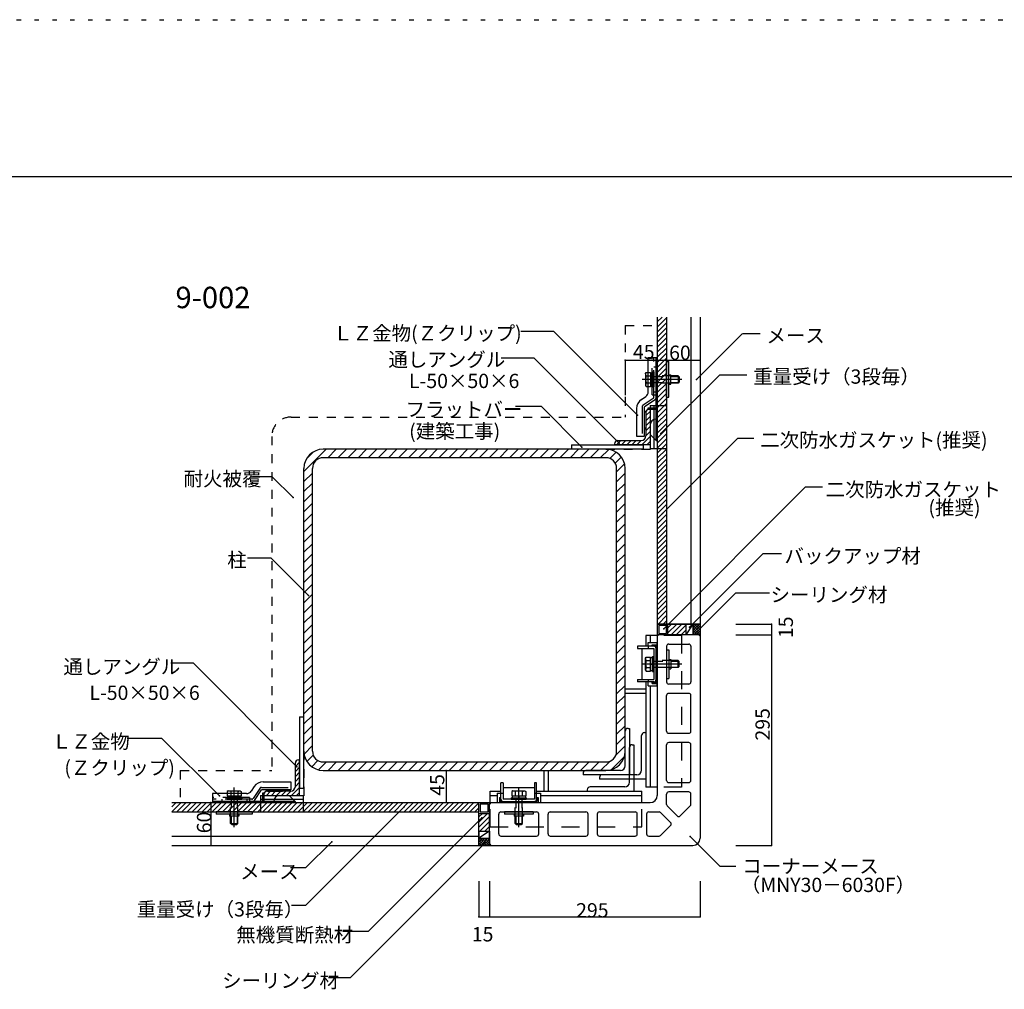
# Model space of a CAD drawing. Extents: x 4 to 4204, y 28 to 2998.
# Drawn here: x 1383 to 2762, y 1640 to 2998 of the extents above; entities that cross this region are included whole.
import ezdxf

# ---------------------------------------------------------------- set-up
doc = ezdxf.new("R2010")
doc.units = 0
doc.header["$LTSCALE"] = 10
doc.header["$MEASUREMENT"] = 0
for name, pattern in [('CENTER1', [10, 6.25, -1.25, 1.25, -1.25]), ('DASHED1', [2.5, 1.25, -1.25]), ('DASHED2', [5, 2.5, -2.5]), ('DASHED3', [5, 3.75, -1.25]), ('DOT', [2.5, 0.625, -1.875])]:
    doc.linetypes.add(name, pattern=pattern)
for name, color, linetype in [('_0-0_メ__ス', 7, 'CONTINUOUS'), ('_0-1_躯体', 7, 'CONTINUOUS'), ('_0-2_金物', 7, 'CONTINUOUS'), ('_0-3_鋼材', 7, 'CONTINUOUS'), ('_0-4_その他資材', 7, 'CONTINUOUS'), ('_0-9_部材名__寸法', 7, 'CONTINUOUS'), ('_0-A_枠線', 7, 'CONTINUOUS'), ('_0-B_図面情報', 7, 'CONTINUOUS'), ('ADD_LINE', 7, 'CONTINUOUS')]:
    doc.layers.add(name, color=color, linetype=linetype)
doc.styles.get("Standard").update_dxf_attribs({"font": 'txt', "bigfont": 'bigfont.shx'})

msp = doc.modelspace()

# ---------------------------------------------------------------- linework, layer by layer
at = {"layer": '_0-0_メ__ス', "color": 2, "linetype": 'Continuous'}
for p, q in [((2276, 2581.8), (2276, 2151.8)), ((2289, 2581.8), (2289, 2151.8)), ((2323, 2581.8), (2323, 2151.8)), ((2336, 2581.8), (2336, 2151.8)), ((2336, 2151.8), (2276, 2151.8)), ((2278, 2136.8), (2276, 2134.8)), ((2276, 2134.8), (2276, 1911.8)), ((2334, 2136.8), (2278, 2136.8)), ((2334, 2136.8), (2336, 2134.8)), ((2336, 2134.8), (2336, 1851.8)), ((2289, 2120.8), (2289, 2070.8)), ((2292, 2123.8), (2320, 2123.8)), ((2323, 2120.8), (2323, 2070.8)), ((2320, 2067.8), (2292, 2067.8)), ((2289, 2001.8), (2289, 2051.8)), ((2320, 2054.8), (2292, 2054.8)), ((2323, 2001.8), (2323, 2051.8)), ((2292, 1998.8), (2320, 1998.8)), ((2289, 1932.8), (2289, 1982.8)), ((2320, 1985.8), (2292, 1985.8)), ((2323, 1932.8), (2323, 1982.8)), ((2292, 1929.8), (2320, 1929.8)), ((2289, 1899.2), (2289, 1913.8)), ((2320, 1916.8), (2292, 1916.8)), ((2323, 1899.2), (2323, 1913.8)), ((1596, 1901.8), (2026, 1901.8)), ((2026, 1841.8), (2026, 1901.8)), ((2043, 1901.8), (2041, 1899.8)), ((2041, 1843.8), (2041, 1899.7)), ((2043, 1901.8), (2266, 1901.8)), ((2289.9, 1897.1), (2303.9, 1883.1)), ((2308.1, 1883.1), (2322.1, 1897.1)), ((1596, 1888.8), (2026, 1888.8)), ((2054, 1857.8), (2054, 1885.8)), ((2057, 1888.8), (2107, 1888.8)), ((2110, 1857.8), (2110, 1885.8)), ((2123, 1857.8), (2123, 1885.8)), ((2126, 1888.8), (2176, 1888.8)), ((2179, 1857.8), (2179, 1885.8)), ((2192, 1885.8), (2192, 1857.8)), ((2195, 1888.8), (2245, 1888.8)), ((2248, 1857.8), (2248, 1885.8)), ((2261, 1885.8), (2261, 1857.8)), ((2264, 1888.8), (2278.6, 1888.8)), ((2294.7, 1873.9), (2280.7, 1887.9)), ((2280.7, 1855.7), (2294.7, 1869.7)), ((1596, 1854.8), (2026, 1854.8)), ((2057, 1854.8), (2107, 1854.8)), ((2126, 1854.8), (2176, 1854.8)), ((2195, 1854.8), (2245, 1854.8)), ((2264, 1854.8), (2278.6, 1854.8)), ((1596, 1841.8), (2026, 1841.8)), ((2041, 1843.8), (2043, 1841.8)), ((2043, 1841.8), (2326, 1841.8))]:
    msp.add_line(p, q, dxfattribs=at)
for centre, radius, start, end in [((2292, 2120.8), 3, 90, 180), ((2320, 2120.8), 3, 0, 90), ((2292, 2070.8), 3, 180, 270), ((2320, 2070.8), 3, 270, 0), ((2292, 2051.8), 3, 90, 180), ((2320, 2051.8), 3, 0, 90), ((2292, 2001.8), 3, 180, 270), ((2320, 2001.8), 3, 270, 0), ((2292, 1982.8), 3, 90, 180), ((2320, 1982.8), 3, 0, 90), ((2292, 1932.8), 3, 180, 270), ((2320, 1932.8), 3, 270, 0), ((2266, 1911.8), 10, 270, 0), ((2292, 1913.8), 3, 90, 180), ((2320, 1913.8), 3, 0, 90), ((2292, 1899.2), 3, 180, 225), ((2320, 1899.2), 3, 315, 360), ((2057, 1885.8), 3, 90, 180), ((2107, 1885.8), 3, 0, 90), ((2126, 1885.8), 3, 90, 180), ((2176, 1885.8), 3, 0, 90), ((2195, 1885.8), 3, 90, 180), ((2245, 1885.8), 3, 0, 90), ((2264, 1885.8), 3, 90, 180), ((2278.6, 1885.8), 3, 45, 90), ((2306, 1885.2), 3, 225, 315), ((2292.6, 1871.8), 3, 315, 45), ((2057, 1857.8), 3, 180, 270), ((2107, 1857.8), 3, 270, 0), ((2126, 1857.8), 3, 180, 270), ((2176, 1857.8), 3, 270, 0), ((2195, 1857.8), 3, 180, 270), ((2245, 1857.8), 3, 270, 0), ((2264, 1857.8), 3, 180, 270), ((2278.6, 1857.8), 3, 270, 315), ((2326, 1851.8), 10, 270, 0)]:
    msp.add_arc(centre, radius, start, end, dxfattribs=at)
at = {"layer": '_0-1_躯体', "color": 7, "linetype": 'Continuous'}
for p, q in [((1781, 2365.5), (1812.3, 2396.8)), ((1784.7, 2383.3), (1794.5, 2393.1)), ((1814.4, 2384.8), (1826.4, 2396.8)), ((1828.5, 2384.8), (1840.5, 2396.8)), ((1842.7, 2384.8), (1854.7, 2396.8)), ((1856.8, 2384.8), (1868.8, 2396.8)), ((1871, 2384.8), (1883, 2396.8)), ((1885.1, 2384.8), (1897.1, 2396.8)), ((1899.3, 2384.8), (1911.3, 2396.8)), ((1913.4, 2384.8), (1925.4, 2396.8)), ((1927.5, 2384.8), (1939.5, 2396.8)), ((1941.7, 2384.8), (1953.7, 2396.8)), ((1955.8, 2384.8), (1967.8, 2396.8)), ((1970, 2384.8), (1982, 2396.8)), ((1984.1, 2384.8), (1996.1, 2396.8)), ((1998.3, 2384.8), (2010.3, 2396.8)), ((2012.4, 2384.8), (2024.4, 2396.8)), ((2026.5, 2384.8), (2038.5, 2396.8)), ((2040.7, 2384.8), (2052.7, 2396.8)), ((2054.8, 2384.8), (2066.8, 2396.8)), ((2069, 2384.8), (2081, 2396.8)), ((2083.1, 2384.8), (2095.1, 2396.8)), ((2097.2, 2384.8), (2109.2, 2396.8)), ((2111.4, 2384.8), (2123.4, 2396.8)), ((2125.5, 2384.8), (2137.5, 2396.8)), ((2139.7, 2384.8), (2151.7, 2396.8)), ((2153.8, 2384.8), (2165.8, 2396.8)), ((2168, 2384.8), (2180, 2396.8)), ((2182.1, 2384.8), (2194.1, 2396.8)), ((2196.2, 2384.8), (2208, 2396.5)), ((2209.4, 2383.8), (2218.3, 2392.7)), ((2217, 2377.3), (2225.7, 2385.9)), ((2219, 2365.1), (2230.2, 2376.3)), ((1781, 2351.4), (1793, 2363.4)), ((2219, 2351), (2231, 2363)), ((1781, 2337.3), (1793, 2349.3)), ((2219, 2336.9), (2231, 2348.9)), ((1781, 2323.1), (1793, 2335.1)), ((2219, 2322.7), (2231, 2334.7)), ((1781, 2309), (1793, 2321)), ((2219, 2308.6), (2231, 2320.6)), ((1781, 2294.8), (1793, 2306.8)), ((2219, 2294.4), (2231, 2306.4)), ((1781, 2280.7), (1793, 2292.7)), ((2219, 2280.3), (2231, 2292.3)), ((1781, 2266.5), (1793, 2278.5)), ((2219, 2266.1), (2231, 2278.1)), ((1781, 2252.4), (1793, 2264.4)), ((2219, 2252), (2231, 2264)), ((1781, 2238.3), (1793, 2250.3)), ((2219, 2237.9), (2231, 2249.9)), ((1781, 2224.1), (1793, 2236.1)), ((2219, 2223.7), (2231, 2235.7)), ((1781, 2210), (1793, 2222)), ((2219, 2209.6), (2231, 2221.6)), ((1781, 2195.8), (1793, 2207.8)), ((2219, 2195.4), (2231, 2207.4)), ((1781, 2181.7), (1793, 2193.7)), ((2219, 2181.3), (2231, 2193.3)), ((1781, 2167.6), (1793, 2179.6)), ((2219, 2167.1), (2231, 2179.1)), ((1781, 2153.4), (1793, 2165.4)), ((2219, 2153), (2231, 2165)), ((1781, 2139.3), (1793, 2151.3)), ((2219, 2138.9), (2231, 2150.9)), ((1781, 2125.1), (1793, 2137.1)), ((2219, 2124.7), (2231, 2136.7)), ((1781, 2111), (1793, 2123)), ((2219, 2110.6), (2231, 2122.6)), ((1781, 2096.8), (1793, 2108.8)), ((2219, 2096.4), (2231, 2108.4)), ((1781, 2082.7), (1793, 2094.7)), ((2219, 2082.3), (2231, 2094.3)), ((1781, 2068.6), (1793, 2080.6)), ((2219, 2068.2), (2231, 2080.2)), ((1781, 2054.4), (1793, 2066.4)), ((2219, 2054), (2231, 2066)), ((1781, 2040.3), (1793, 2052.3)), ((2219, 2039.9), (2231, 2051.9)), ((1781, 2026.1), (1793, 2038.1)), ((2219, 2025.7), (2231, 2037.7)), ((1781, 2012), (1793, 2024)), ((2219, 2011.6), (2231, 2023.6)), ((1781, 1997.8), (1793, 2009.8)), ((2219, 1997.4), (2231, 2009.4)), ((1781, 1983.7), (1793, 1995.7)), ((2219, 1983.3), (2231, 1995.3)), ((1781.3, 1969.8), (1793, 1981.6)), ((2217.9, 1968), (2231, 1981.2)), ((1785.1, 1959.5), (1794, 1968.4)), ((1791.9, 1952.1), (1800.5, 1960.8)), ((1801.5, 1947.6), (1812.7, 1958.8)), ((1814.8, 1946.8), (1826.8, 1958.8)), ((1829, 1946.8), (1841, 1958.8)), ((1843.1, 1946.8), (1855.1, 1958.8)), ((1857.2, 1946.8), (1869.2, 1958.8)), ((1871.4, 1946.8), (1883.4, 1958.8)), ((1885.5, 1946.8), (1897.5, 1958.8)), ((1899.7, 1946.8), (1911.7, 1958.8)), ((1913.8, 1946.8), (1925.8, 1958.8)), ((1927.9, 1946.8), (1939.9, 1958.8)), ((1942.1, 1946.8), (1954.1, 1958.8)), ((1956.2, 1946.8), (1968.2, 1958.8)), ((1970.4, 1946.8), (1982.4, 1958.8)), ((1984.5, 1946.8), (1996.5, 1958.8)), ((1998.7, 1946.8), (2010.7, 1958.8)), ((2012.8, 1946.8), (2024.8, 1958.8)), ((2026.9, 1946.8), (2038.9, 1958.8)), ((2041.1, 1946.8), (2053.1, 1958.8)), ((2055.2, 1946.8), (2067.2, 1958.8)), ((2069.4, 1946.8), (2081.4, 1958.8)), ((2083.5, 1946.8), (2095.5, 1958.8)), ((2097.7, 1946.8), (2109.7, 1958.8)), ((2111.8, 1946.8), (2123.8, 1958.8)), ((2125.9, 1946.8), (2137.9, 1958.8)), ((2140.1, 1946.8), (2152.1, 1958.8)), ((2154.2, 1946.8), (2166.2, 1958.8)), ((2168.4, 1946.8), (2180.4, 1958.8)), ((2182.5, 1946.8), (2194.5, 1958.8)), ((2196.6, 1946.8), (2209.8, 1960)), ((2212, 1948), (2229.8, 1965.8))]:
    msp.add_line(p, q, dxfattribs=at)
at = {"layer": '_0-1_躯体', "color": 3, "linetype": 'Continuous'}
for p, q in [((2204, 2396.8), (1808, 2396.8)), ((2204, 2384.8), (1808, 2384.8)), ((1781, 1973.8), (1781, 2369.8)), ((1793, 1973.8), (1793, 2369.8)), ((2219, 1973.8), (2219, 2369.8)), ((2231, 1973.8), (2231, 2369.8)), ((1808, 1958.8), (2204, 1958.8)), ((1808, 1946.8), (2204, 1946.8))]:
    msp.add_line(p, q, dxfattribs=at)
for centre, radius, start, end in [((1808, 2369.8), 27, 90, 180), ((2204, 2369.8), 27, 0, 90), ((1808, 2369.8), 15, 90, 180), ((2204, 2369.8), 15, 0, 90), ((1808, 1973.8), 27, 180, 270), ((1808, 1973.8), 15, 180, 270), ((2204, 1973.8), 27, 270, 0), ((2204, 1973.8), 15, 270, 0)]:
    msp.add_arc(centre, radius, start, end, dxfattribs=at)
at = {"layer": '_0-2_金物', "color": 2, "linetype": 'Continuous'}
for p, q in [((2263.4, 2477.2), (2263.4, 2525)), ((2263.4, 2525), (2274.4, 2525)), ((2269, 2525), (2276, 2525)), ((2274.4, 2468.6), (2274.4, 2525)), ((2276, 2409), (2276, 2525)), ((2289, 2469.5), (2289, 2519.5)), ((2289, 2519.5), (2292.2, 2519.5)), ((2292.2, 2469.5), (2292.2, 2519.5)), ((2259.7, 2502.7), (2260.6, 2504.3)), ((2260.5, 2499.4), (2259.7, 2502.7)), ((2259.7, 2502.7), (2259.7, 2486.2)), ((2260.5, 2499.4), (2263.4, 2499.4)), ((2260.6, 2504.3), (2263.4, 2504.3)), ((2292.2, 2501), (2295.2, 2501)), ((2295.2, 2488), (2295.2, 2501)), ((2305.2, 2499.5), (2295.2, 2499.5)), ((2295.2, 2498.8), (2305.9, 2498.8)), ((2305.2, 2499.5), (2305.2, 2489.5)), ((2306.7, 2498), (2305.2, 2499.5)), ((2306.7, 2498), (2306.7, 2491)), ((2260.5, 2489.6), (2259.7, 2486.2)), ((2259.7, 2486.2), (2260.6, 2484.7)), ((2260.5, 2489.6), (2263.4, 2489.6)), ((2260.6, 2484.7), (2263.4, 2484.7)), ((2292.2, 2488), (2295.2, 2488)), ((2295.2, 2490.2), (2305.9, 2490.2)), ((2305.2, 2489.5), (2295.2, 2489.5)), ((2306.7, 2491), (2305.2, 2489.5)), ((2253.7, 2466.4), (2259.9, 2470.5)), ((2274.4, 2454.6), (2274.4, 2473)), ((2289, 2469.5), (2292.2, 2469.5)), ((2273.1, 2466.1), (2258, 2456.1)), ((2258, 2415), (2258, 2456.1)), ((2247, 2453.9), (2247, 2415)), ((2260, 2448), (2260, 2427)), ((2263, 2453), (2263, 2454.6)), ((2263, 2454.6), (2276, 2454.6)), ((2263, 2453), (2274.4, 2453)), ((2274.4, 2409), (2274.4, 2453)), ((2266, 2430.6), (2266, 2417.4)), ((2247, 2415), (2258, 2415)), ((2274.4, 2409), (2266, 2417.4)), ((2274.4, 2409), (2276, 2409)), ((2263, 2126), (2276, 2126)), ((2263, 2120.8), (2263, 2126)), ((2276, 2065.5), (2276, 2126)), ((2271.2, 2120.8), (2248.4, 2120.8)), ((2248.4, 2120.8), (2248.4, 2117.6)), ((2248.4, 2117.6), (2271.2, 2117.6)), ((2255, 2074), (2255, 2117.6)), ((2263.4, 2120.8), (2263.4, 2117.6)), ((2269, 2122.9), (2276, 2122.9)), ((2269, 2121.3), (2269, 2122.9)), ((2269, 2121.3), (2274.4, 2121.3)), ((2271.2, 2117.6), (2271.2, 2074)), ((2274.4, 2070.3), (2274.4, 2121.3)), ((2274.4, 2074), (2274.4, 2117.6)), ((2276, 2068.7), (2276, 2122.9)), ((2289, 2115.8), (2292.2, 2115.8)), ((2289, 2115.8), (2289, 2075.8)), ((2292.2, 2115.8), (2292.2, 2075.8)), ((2259.7, 2104), (2260.6, 2105.6)), ((2260.5, 2100.7), (2259.7, 2104)), ((2259.7, 2087.5), (2259.7, 2104)), ((2260.5, 2100.7), (2266.7, 2100.7)), ((2260.6, 2105.6), (2266.7, 2105.6)), ((2266.7, 2086), (2266.7, 2105.6)), ((2266.7, 2105), (2269.2, 2105)), ((2266.7, 2086.6), (2266.7, 2105)), ((2269.2, 2106.3), (2271.2, 2106.3)), ((2269.2, 2085.3), (2269.2, 2106.3)), ((2271.2, 2085.3), (2271.2, 2106.3)), ((2292.2, 2102.3), (2295.2, 2102.3)), ((2295.2, 2102.3), (2295.2, 2089.3)), ((2305.2, 2100.8), (2295.2, 2100.8)), ((2295.2, 2100.1), (2305.9, 2100.1)), ((2305.2, 2090.8), (2305.2, 2100.8)), ((2306.7, 2099.3), (2305.2, 2100.8)), ((2306.7, 2092.3), (2306.7, 2099.3)), ((2260.5, 2090.9), (2259.7, 2087.5)), ((2259.7, 2087.5), (2260.6, 2086)), ((2260.5, 2090.9), (2266.7, 2090.9)), ((2260.6, 2086), (2266.7, 2086)), ((2266.7, 2096), (2269.2, 2096)), ((2266.7, 2095.6), (2269.2, 2095.6)), ((2266.7, 2086.6), (2269.2, 2086.6)), ((2269.2, 2085.3), (2271.2, 2085.3)), ((2292.2, 2089.3), (2295.2, 2089.3)), ((2295.2, 2091.5), (2305.9, 2091.5)), ((2305.2, 2090.8), (2295.2, 2090.8)), ((2306.7, 2092.3), (2305.2, 2090.8)), ((2248.4, 2074), (2271.2, 2074)), ((2248.4, 2074), (2248.4, 2070.8)), ((2271.2, 2070.8), (2248.4, 2070.8)), ((2263, 2065.5), (2263, 2070.8)), ((2263.4, 2074), (2263.4, 2070.8)), ((2269, 2070.3), (2274.4, 2070.3)), ((2269, 2068.7), (2269, 2070.3)), ((2289, 2075.8), (2292.2, 2075.8)), ((2263, 2065.5), (2276, 2065.5)), ((2269, 2068.7), (2276, 2068.7)), ((1675.1, 1918.1), (1673.5, 1917.2)), ((1678.4, 1917.3), (1675.1, 1918.1)), ((1675.1, 1918.1), (1691.6, 1918.1)), ((1678.4, 1917.3), (1678.4, 1914.4)), ((1688.2, 1917.3), (1691.6, 1918.1)), ((1688.2, 1917.3), (1688.2, 1914.4)), ((1691.6, 1918.1), (1693.1, 1917.2)), ((1711.4, 1924.1), (1707.3, 1917.9)), ((1711.7, 1904.7), (1721.7, 1919.8)), ((1762.8, 1919.8), (1721.7, 1919.8)), ((1723.9, 1930.8), (1762.8, 1930.8)), ((1729.8, 1917.8), (1750.8, 1917.8)), ((1762.8, 1930.8), (1762.8, 1919.8)), ((2057, 1906.6), (2057, 1929.4)), ((2060.2, 1929.4), (2057, 1929.4)), ((2060.2, 1929.4), (2060.2, 1906.6)), ((2060.2, 1922.8), (2103.8, 1922.8)), ((2073.8, 1918.1), (2072.2, 1917.2)), ((2077.1, 1917.3), (2073.8, 1918.1)), ((2073.8, 1918.1), (2090.3, 1918.1)), ((2077.1, 1917.3), (2077.1, 1911.1)), ((2086.9, 1917.3), (2090.3, 1918.1)), ((2086.9, 1917.3), (2086.9, 1911.1)), ((2090.3, 1918.1), (2091.8, 1917.2)), ((2103.8, 1929.4), (2103.8, 1906.6)), ((2107, 1929.4), (2103.8, 1929.4)), ((2107, 1906.6), (2107, 1929.4)), ((1700.6, 1914.4), (1652.8, 1914.4)), ((1652.8, 1914.4), (1652.8, 1903.4)), ((1652.8, 1908.8), (1652.8, 1901.8)), ((1673.5, 1917.2), (1673.5, 1914.4)), ((1693.1, 1917.2), (1693.1, 1914.4)), ((1724.8, 1914.8), (1723.2, 1914.8)), ((1723.2, 1914.8), (1723.2, 1901.8)), ((1724.8, 1914.8), (1724.8, 1903.4)), ((1747.2, 1911.8), (1760.4, 1911.8)), ((1768.8, 1903.4), (1760.4, 1911.8)), ((2051.8, 1914.8), (2051.8, 1901.8)), ((2051.8, 1914.8), (2057, 1914.8)), ((2054.9, 1908.8), (2054.9, 1901.8)), ((2054.9, 1908.8), (2056.5, 1908.8)), ((2056.5, 1908.8), (2056.5, 1903.4)), ((2060.2, 1914.4), (2057, 1914.4)), ((2103.8, 1906.6), (2060.2, 1906.6)), ((2071.5, 1908.6), (2071.5, 1906.6)), ((2071.5, 1908.6), (2092.5, 1908.6)), ((2071.5, 1906.6), (2092.5, 1906.6)), ((2072.2, 1917.2), (2072.2, 1911.1)), ((2072.2, 1911.1), (2091.8, 1911.1)), ((2072.8, 1911.1), (2072.8, 1908.6)), ((2072.8, 1911.1), (2091.2, 1911.1)), ((2081.8, 1911.1), (2081.8, 1908.6)), ((2082.2, 1911.1), (2082.2, 1908.6)), ((2091.2, 1911.1), (2091.2, 1908.6)), ((2091.8, 1917.2), (2091.8, 1911.1)), ((2092.5, 1908.6), (2092.5, 1906.6)), ((2107, 1914.4), (2103.8, 1914.4)), ((2107, 1914.8), (2112.3, 1914.8)), ((2107.5, 1908.8), (2107.5, 1903.4)), ((2107.5, 1908.8), (2109.1, 1908.8)), ((2109.1, 1908.8), (2109.1, 1901.8)), ((2112.3, 1914.8), (2112.3, 1901.8)), ((1709.2, 1903.4), (1652.8, 1903.4)), ((1768.8, 1901.8), (1652.8, 1901.8)), ((1723.2, 1903.4), (1704.8, 1903.4)), ((1768.8, 1903.4), (1724.8, 1903.4)), ((1768.8, 1903.4), (1768.8, 1901.8)), ((2051.8, 1901.8), (2112.3, 1901.8)), ((2054.9, 1901.8), (2109.1, 1901.8)), ((2056.5, 1903.4), (2107.5, 1903.4)), ((2060.2, 1903.4), (2103.8, 1903.4)), ((1708.3, 1888.8), (1658.3, 1888.8)), ((1658.3, 1888.8), (1658.3, 1885.6)), ((1708.3, 1885.6), (1658.3, 1885.6)), ((1676.8, 1885.6), (1676.8, 1882.6)), ((1689.8, 1882.6), (1676.8, 1882.6)), ((1678.3, 1872.6), (1678.3, 1882.6)), ((1679, 1882.6), (1679, 1871.9)), ((1687.6, 1882.6), (1687.6, 1871.9)), ((1688.3, 1872.6), (1688.3, 1882.6)), ((1689.8, 1885.6), (1689.8, 1882.6)), ((1708.3, 1888.8), (1708.3, 1885.6)), ((2062, 1888.8), (2062, 1885.6)), ((2102, 1888.8), (2062, 1888.8)), ((2102, 1885.6), (2062, 1885.6)), ((2075.5, 1885.6), (2075.5, 1882.6)), ((2088.5, 1882.6), (2075.5, 1882.6)), ((2077, 1872.6), (2077, 1882.6)), ((2077.7, 1882.6), (2077.7, 1871.9)), ((2086.3, 1882.6), (2086.3, 1871.9)), ((2087, 1872.6), (2087, 1882.6)), ((2088.5, 1885.6), (2088.5, 1882.6)), ((2102, 1888.8), (2102, 1885.6)), ((1678.3, 1872.6), (1688.3, 1872.6)), ((1679.8, 1871.1), (1678.3, 1872.6)), ((1679.8, 1871.1), (1686.8, 1871.1)), ((1686.8, 1871.1), (1688.3, 1872.6)), ((2077, 1872.6), (2087, 1872.6)), ((2078.5, 1871.1), (2077, 1872.6)), ((2078.5, 1871.1), (2085.5, 1871.1)), ((2085.5, 1871.1), (2087, 1872.6))]:
    msp.add_line(p, q, dxfattribs=at)
at = {"layer": '_0-2_金物', "color": 2, "linetype": 'DASHED3'}
for p, q in [((2269, 2473), (2269, 2525)), ((2271.2, 2469.8), (2271.2, 2525)), ((2274.4, 2477), (2274.4, 2525)), ((2271.2, 2512), (2274.4, 2512)), ((2274.4, 2512), (2276, 2512)), ((2263.4, 2504.3), (2266.7, 2504.3)), ((2263.4, 2499.4), (2266.7, 2499.4)), ((2266.7, 2504.3), (2266.7, 2484.7)), ((2266.7, 2503.7), (2269.2, 2503.7)), ((2266.7, 2503.7), (2266.7, 2485.3)), ((2269.2, 2505), (2271.2, 2505)), ((2269.2, 2505), (2269.2, 2484)), ((2271.2, 2505), (2271.2, 2484)), ((2263.4, 2489.6), (2266.7, 2489.6)), ((2263.4, 2484.7), (2266.7, 2484.7)), ((2266.7, 2494.7), (2269.2, 2494.7)), ((2266.7, 2494.3), (2269.2, 2494.3)), ((2266.7, 2485.3), (2269.2, 2485.3)), ((2269.2, 2484), (2271.2, 2484)), ((2269, 2473), (2276, 2473)), ((2271.2, 2477), (2274.4, 2477)), ((2274.4, 2477), (2276, 2477)), ((2274.4, 2473), (2274.4, 2477)), ((2254.8, 2456.2), (2254.8, 2415)), ((2256.2, 2458.7), (2270.3, 2468.1)), ((1719.1, 1921.6), (1709.7, 1907.5)), ((1721.6, 1923), (1762.8, 1923)), ((1704.8, 1908.8), (1652.8, 1908.8)), ((1708, 1906.6), (1652.8, 1906.6)), ((1665.8, 1906.6), (1665.8, 1903.4)), ((1672.8, 1908.6), (1672.8, 1906.6)), ((1672.8, 1908.6), (1693.8, 1908.6)), ((1672.8, 1906.6), (1693.8, 1906.6)), ((1673.5, 1914.4), (1673.5, 1911.1)), ((1673.5, 1911.1), (1693.1, 1911.1)), ((1674.1, 1911.1), (1674.1, 1908.6)), ((1674.1, 1911.1), (1692.5, 1911.1)), ((1678.4, 1914.4), (1678.4, 1911.1)), ((1683.1, 1911.1), (1683.1, 1908.6)), ((1683.5, 1911.1), (1683.5, 1908.6)), ((1688.2, 1914.4), (1688.2, 1911.1)), ((1692.5, 1911.1), (1692.5, 1908.6)), ((1693.1, 1914.4), (1693.1, 1911.1)), ((1693.8, 1908.6), (1693.8, 1906.6)), ((1700.8, 1906.6), (1700.8, 1903.4)), ((1704.8, 1908.8), (1704.8, 1901.8)), ((1700.8, 1903.4), (1652.8, 1903.4)), ((1665.8, 1903.4), (1665.8, 1901.8)), ((1700.8, 1903.4), (1700.8, 1901.8)), ((1704.8, 1903.4), (1700.8, 1903.4))]:
    msp.add_line(p, q, dxfattribs=at)
at = {"layer": '_0-2_金物', "color": 2, "linetype": 'DASHED1'}
for p, q in [((2295.2, 2499.5), (2271.2, 2499.5)), ((2271.2, 2498.8), (2295.2, 2498.8)), ((2271.2, 2490.2), (2295.2, 2490.2)), ((2295.2, 2489.5), (2271.2, 2489.5)), ((2295.2, 2100.8), (2271.2, 2100.8)), ((2271.2, 2100.1), (2295.2, 2100.1)), ((2271.2, 2091.5), (2295.2, 2091.5)), ((2295.2, 2090.8), (2271.2, 2090.8)), ((1678.3, 1882.6), (1678.3, 1906.6)), ((1679, 1906.6), (1679, 1882.6)), ((1687.6, 1906.6), (1687.6, 1882.6)), ((1688.3, 1882.6), (1688.3, 1906.6)), ((2077, 1882.6), (2077, 1906.6)), ((2077.7, 1906.6), (2077.7, 1882.6)), ((2086.3, 1906.6), (2086.3, 1882.6)), ((2087, 1882.6), (2087, 1906.6))]:
    msp.add_line(p, q, dxfattribs=at)
at = {"layer": '_0-2_金物', "color": 2, "linetype": 'CENTER1'}
for p, q in [((2310.2, 2494.5), (2255, 2494.5)), ((2310.2, 2095.8), (2255, 2095.8)), ((1683.3, 1867.6), (1683.3, 1922.8)), ((2082, 1867.6), (2082, 1922.8))]:
    msp.add_line(p, q, dxfattribs=at)
at = {"layer": '_0-2_金物', "color": 7, "linetype": 'DASHED1'}
msp.add_line((2275.9, 2402.8), (2276, 2402.9), dxfattribs=at)
at = {"layer": '_0-2_金物', "color": 2, "linetype": 'Continuous'}
for centre, radius, start, end in [((2274.7, 2494.5), 15, 160.9035, 199.0971), ((2255.4, 2477.2), 8, 303.69, 360), ((2262, 2453.9), 15, 123.69, 180), ((2271.4, 2468.6), 3, 303.69, 360), ((2258, 2448), 2, 0, 90), ((2274.4, 2430.6), 8.4, 90, 180), ((2258, 2427), 2, 270, 0), ((2271.2, 2117.6), 3.2, 0, 90), ((2274.7, 2095.8), 15, 160.9029, 199.0965), ((2271.2, 2074), 3.2, 270, 0), ((1683.3, 1903.1), 15, 70.9029, 109.0965), ((1700.6, 1922.4), 8, 270, 326.3099), ((1723.9, 1915.8), 15, 90, 146.3099), ((1729.8, 1919.8), 2, 180, 270), ((1750.8, 1919.8), 2, 270, 0), ((2082, 1903.1), 15, 70.9029, 109.0965), ((1709.2, 1906.4), 3, 270, 326.3099), ((1747.2, 1903.4), 8.4, 90, 180), ((2060.2, 1906.6), 3.2, 180, 270), ((2103.8, 1906.6), 3.2, 270, 0)]:
    msp.add_arc(centre, radius, start, end, dxfattribs=at)
at = {"layer": '_0-2_金物', "color": 2, "linetype": 'DASHED3'}
for centre, radius, start, end in [((2269.2, 2469.8), 2, 303.69, 360), ((2257.8, 2456.2), 3, 123.69, 180), ((1721.6, 1920), 3, 90, 146.3099), ((1708, 1908.6), 2, 270, 326.3099)]:
    msp.add_arc(centre, radius, start, end, dxfattribs=at)
at = {"layer": '_0-3_鋼材', "color": 7, "linetype": 'Continuous'}
for p, q in [((2266, 2457.8), (2266, 2397.8)), ((2266, 2457.8), (2276, 2457.8)), ((2271, 2457.8), (2271, 2397.8)), ((2260, 2443.8), (2266, 2449.8)), ((2260, 2436.7), (2266, 2442.7)), ((2260, 2429.6), (2266, 2435.6)), ((2260, 2422.6), (2266, 2428.6)), ((2254.4, 2402.8), (2266, 2414.4)), ((2260, 2415.5), (2266, 2421.5)), ((2219, 2402.8), (2225, 2408.8)), ((2226.1, 2402.8), (2232.1, 2408.8)), ((2233.2, 2402.8), (2239.2, 2408.8)), ((2240.2, 2402.8), (2246.2, 2408.8)), ((2247.3, 2402.8), (2253.3, 2408.8)), ((2261.4, 2402.8), (2266, 2407.4)), ((2266, 2397.8), (2276, 2397.8)), ((1769, 1952.4), (1775, 1958.4)), ((1769, 1945.4), (1775, 1951.4)), ((1769, 1938.3), (1775, 1944.3)), ((1769, 1931.2), (1775, 1937.2)), ((1728.4, 1911.8), (1734.4, 1917.8)), ((1735.4, 1911.8), (1741.4, 1917.8)), ((1742.5, 1911.8), (1748.5, 1917.8)), ((1749.6, 1911.8), (1755.6, 1917.8)), ((1756.7, 1911.8), (1762.7, 1917.8)), ((1763.7, 1911.8), (1775, 1923.1)), ((1769, 1924.1), (1775, 1930.2)), ((1720, 1911.8), (1720, 1901.8)), ((1720, 1911.8), (1780, 1911.8)), ((1720, 1906.8), (1780, 1906.8)), ((1770.8, 1911.8), (1775, 1916)), ((1780, 1911.8), (1780, 1901.8))]:
    msp.add_line(p, q, dxfattribs=at)
at = {"layer": '_0-3_鋼材', "color": 7, "linetype": 'DASHED2'}
for p, q in [((2276, 2457.8), (2289.1, 2457.8)), ((2289.1, 2457.8), (2289.1, 2397.8)), ((2276, 2397.8), (2289.1, 2397.8)), ((1720, 1901.8), (1720, 1888.8)), ((1780, 1901.8), (1780, 1888.8)), ((1720, 1888.8), (1780, 1888.8))]:
    msp.add_line(p, q, dxfattribs=at)
at = {"layer": '_0-3_鋼材', "color": 3, "linetype": 'Continuous'}
for p, q in [((2260, 2448.3), (2260, 2415.3)), ((2264.5, 2452.8), (2266, 2452.8)), ((2266, 2452.8), (2266, 2402.8)), ((2156, 2402.8), (2156, 2396.8)), ((2156, 2402.8), (2256, 2402.8)), ((2216, 2404.3), (2216, 2402.8)), ((2266, 2402.8), (2216, 2402.8)), ((2220.5, 2408.8), (2253.5, 2408.8)), ((2256, 2402.8), (2256, 2396.8)), ((2256, 2396.8), (2156, 2396.8)), ((2260, 2135.8), (2260, 2120.8)), ((2277, 2135.8), (2260, 2135.8)), ((2266, 2135.8), (2266, 2126)), ((2260, 2070.8), (2260, 1923.3)), ((2260, 2060.8), (2231, 2060.8)), ((2266, 2065.5), (2266, 1923.3)), ((2260, 2054.8), (2231, 2054.8)), ((1775, 2021.8), (1781, 2021.8)), ((1775, 2021.8), (1775, 1921.8)), ((1781, 1921.8), (1781, 2021.8)), ((2231, 1953.3), (2231, 2001.8)), ((2235, 2005.8), (2237, 2005.8)), ((2237, 2005.8), (2237, 1940.8)), ((2254, 1947.3), (2254, 1995.8)), ((2258, 1999.8), (2260, 1999.8)), ((2237, 1930.3), (2237, 1978.8)), ((2241, 1982.8), (2243, 1982.8)), ((2243, 1982.8), (2243, 1917.8)), ((1773.5, 1961.8), (1775, 1961.8)), ((1775, 1911.8), (1775, 1961.8)), ((1769, 1924.3), (1769, 1957.3)), ((2117, 1946.8), (2117, 1917.8)), ((2123, 1946.8), (2123, 1917.8)), ((2224.5, 1946.8), (2176, 1946.8)), ((2172, 1942.8), (2172, 1940.8)), ((2237, 1940.8), (2172, 1940.8)), ((2195, 1936.8), (2195, 1934.8)), ((2260, 1934.8), (2195, 1934.8)), ((2247.5, 1940.8), (2199, 1940.8)), ((1762.5, 1917.8), (1729.5, 1917.8)), ((1775, 1921.8), (1781, 1921.8)), ((2042, 1900.8), (2042, 1917.8)), ((2042, 1917.8), (2057, 1917.8)), ((2107, 1917.8), (2254.5, 1917.8)), ((2178, 1919.8), (2178, 1917.8)), ((2230.5, 1923.8), (2182, 1923.8)), ((2254.5, 1901.8), (2254.5, 1917.8)), ((2276, 1923.3), (2260, 1923.3)), ((1725, 1913.3), (1725, 1911.8)), ((1725, 1911.8), (1775, 1911.8)), ((2042, 1911.8), (2051.8, 1911.8)), ((2112.3, 1911.8), (2254.5, 1911.8))]:
    msp.add_line(p, q, dxfattribs=at)
at = {"layer": '_0-3_鋼材', "color": 3, "linetype": 'DASHED2'}
for p, q in [((2310, 2135.8), (2277, 2135.8)), ((2310, 2135.8), (2310, 1923.3)), ((2310, 1923.3), (2276, 1923.3)), ((2042, 1867.8), (2042, 1900.8)), ((2254.5, 1867.8), (2254.5, 1901.8)), ((2042, 1867.8), (2254.5, 1867.8))]:
    msp.add_line(p, q, dxfattribs=at)
at = {"layer": '_0-3_鋼材', "color": 3, "linetype": 'Continuous'}
for centre, radius, start, end in [((2264.5, 2448.3), 4.5, 90, 180), ((2253.5, 2415.3), 6.5, 270, 0), ((2220.5, 2404.3), 4.5, 90, 180), ((2235, 2001.8), 4, 90, 180), ((2258, 1995.8), 4, 90, 180), ((2241, 1978.8), 4, 90, 180), ((1773.5, 1957.3), 4.5, 90, 180), ((2176, 1942.8), 4, 90, 180), ((2224.5, 1953.3), 6.5, 270, 0), ((2247.5, 1947.3), 6.5, 270, 0), ((2199, 1936.8), 4, 90, 180), ((1729.5, 1913.3), 4.5, 90, 180), ((1762.5, 1924.3), 6.5, 270, 0), ((2182, 1919.8), 4, 90, 180), ((2230.5, 1930.3), 6.5, 270, 0)]:
    msp.add_arc(centre, radius, start, end, dxfattribs=at)
at = {"layer": '_0-4_その他資材', "color": 7, "linetype": 'Continuous'}
for p, q in [((2282.9, 2581.8), (2276, 2575)), ((2276, 2581.8), (2276, 2151.8)), ((2289.1, 2580.9), (2276, 2567.9)), ((2289.1, 2581.8), (2289.1, 2151.8)), ((2289.1, 2573.8), (2276, 2560.8)), ((2289.1, 2566.7), (2276, 2553.7)), ((2289.1, 2559.7), (2276, 2546.7)), ((2289.1, 2552.6), (2276, 2539.6)), ((2289.1, 2545.5), (2276, 2532.5)), ((2289.1, 2538.5), (2276, 2525.5)), ((2289.1, 2531.4), (2276, 2518.4)), ((2289.1, 2524.3), (2276, 2511.3)), ((2289.1, 2517.2), (2276, 2504.2)), ((2289.1, 2510.2), (2276, 2497.2)), ((2289.1, 2503.1), (2276, 2490.1)), ((2289.1, 2496), (2276, 2483)), ((2289.1, 2489), (2276, 2476)), ((2289.1, 2481.9), (2276, 2468.9)), ((2289.1, 2474.8), (2276, 2461.8)), ((2289.1, 2467.7), (2276, 2454.7)), ((2289.1, 2460.7), (2276, 2447.7)), ((2289.1, 2453.6), (2276, 2440.6)), ((2289.1, 2446.5), (2276, 2433.5)), ((2289.1, 2439.5), (2276, 2426.5)), ((2289.1, 2432.4), (2276, 2419.4)), ((2289.1, 2425.3), (2276, 2412.3)), ((2289.1, 2418.2), (2276, 2405.2)), ((2289.1, 2411.2), (2276, 2398.2)), ((2289.1, 2404.1), (2276, 2391.1)), ((2289, 2397), (2276, 2384)), ((2289, 2390), (2276, 2377)), ((2289.1, 2382.9), (2276, 2369.9)), ((2289.1, 2375.8), (2276, 2362.8)), ((2289.1, 2368.7), (2276, 2355.7)), ((2289.1, 2361.7), (2276, 2348.7)), ((2289.1, 2354.6), (2276, 2341.6)), ((2289.1, 2347.5), (2276, 2334.5)), ((2289.1, 2340.5), (2276, 2327.5)), ((2289.1, 2333.4), (2276, 2320.4)), ((2289.1, 2326.3), (2276, 2313.3)), ((2289.1, 2319.3), (2276, 2306.3)), ((2289.1, 2312.2), (2276, 2299.2)), ((2289.1, 2305.1), (2276, 2292.1)), ((2289.1, 2298), (2276, 2285)), ((2289.1, 2291), (2276, 2278)), ((2289.1, 2283.9), (2276, 2270.9)), ((2289.1, 2276.8), (2276, 2263.8)), ((2289.1, 2269.8), (2276, 2256.8)), ((2289.1, 2262.7), (2276, 2249.7)), ((2289.1, 2255.6), (2276, 2242.6)), ((2289.1, 2248.5), (2276, 2235.5)), ((2289.1, 2241.5), (2276, 2228.5)), ((2289.1, 2234.4), (2276, 2221.4)), ((2289.1, 2227.3), (2276, 2214.3)), ((2289, 2220.3), (2276, 2207.3)), ((2289, 2213.2), (2276, 2200.2)), ((2289.1, 2206.1), (2276, 2193.1)), ((2289.1, 2199), (2276, 2186)), ((2289.1, 2192), (2276, 2179)), ((2289.1, 2184.9), (2276, 2171.9)), ((2289.1, 2177.8), (2276, 2164.8)), ((2289.1, 2170.8), (2276, 2157.8)), ((2276, 2151.8), (2276, 2136.8)), ((2276, 2151.8), (2291, 2151.8)), ((2289.1, 2163.7), (2277.1, 2151.8)), ((2289.1, 2156.6), (2284.2, 2151.8)), ((2291, 2146.7), (2296.1, 2151.8)), ((2291, 2139.6), (2303.2, 2151.8)), ((2291, 2151.8), (2316, 2151.8)), ((2291, 2136.8), (2291, 2151.8)), ((2295.3, 2136.8), (2310.3, 2151.8)), ((2316, 2151.8), (2316, 2136.8)), ((2326, 2151.8), (2316, 2136.8)), ((2316, 2151.8), (2326, 2151.8)), ((2326, 2151.8), (2326, 2136.8)), ((2326, 2151.8), (2336, 2151.8)), ((2336, 2151.8), (2336, 2134.8)), ((2276.1, 2150.7), (2276, 2150.7)), ((2289, 2149.7), (2278, 2149.7)), ((2278, 2149.7), (2278, 2138.7)), ((2278, 2138.7), (2289, 2138.7)), ((2289, 2138.7), (2289, 2149.7)), ((2289, 2149.7), (2289, 2138.7)), ((2302.4, 2136.8), (2316, 2150.4)), ((2309.4, 2136.8), (2316, 2143.4)), ((2278, 2136.8), (2276, 2136.8)), ((2291, 2136.8), (2276, 2136.8)), ((2316, 2136.8), (2291, 2136.8)), ((2326, 2136.8), (2316, 2136.8)), ((2334, 2136.8), (2326, 2136.8)), ((2336, 2134.8), (2334, 2136.8)), ((1596, 1901.8), (2026, 1901.8)), ((1609.1, 1901.7), (1596.1, 1888.7)), ((1602, 1901.7), (1596.1, 1895.8)), ((1616.1, 1901.7), (1603.1, 1888.7)), ((1623.2, 1901.7), (1610.2, 1888.7)), ((1630.3, 1901.7), (1617.3, 1888.7)), ((1637.3, 1901.7), (1624.3, 1888.7)), ((1644.4, 1901.7), (1631.4, 1888.7)), ((1651.5, 1901.7), (1638.5, 1888.7)), ((1658.5, 1901.7), (1645.5, 1888.7)), ((1665.6, 1901.7), (1652.6, 1888.7)), ((1672.7, 1901.7), (1659.7, 1888.7)), ((1679.8, 1901.7), (1666.8, 1888.7)), ((1686.8, 1901.7), (1673.8, 1888.7)), ((1693.9, 1901.7), (1680.9, 1888.7)), ((1701, 1901.7), (1688, 1888.7)), ((1708, 1901.7), (1695, 1888.7)), ((1715.1, 1901.7), (1702.1, 1888.7)), ((1722.2, 1901.7), (1709.2, 1888.7)), ((1729.3, 1901.7), (1716.3, 1888.7)), ((1736.3, 1901.7), (1723.3, 1888.7)), ((1743.4, 1901.7), (1730.4, 1888.7)), ((1750.5, 1901.7), (1737.5, 1888.7)), ((1757.5, 1901.7), (1744.5, 1888.7)), ((1764.6, 1901.7), (1751.6, 1888.7)), ((1771.7, 1901.7), (1758.7, 1888.7)), ((1778.8, 1901.7), (1765.8, 1888.7)), ((1785.8, 1901.7), (1772.8, 1888.7)), ((1792.9, 1901.7), (1779.9, 1888.7)), ((1800, 1901.7), (1787, 1888.7)), ((1807, 1901.7), (1794, 1888.7)), ((1814.1, 1901.7), (1801.1, 1888.7)), ((1821.2, 1901.7), (1808.2, 1888.7)), ((1828.3, 1901.7), (1815.3, 1888.7)), ((1835.3, 1901.7), (1822.3, 1888.7)), ((1842.4, 1901.7), (1829.4, 1888.7)), ((1849.5, 1901.7), (1836.5, 1888.7)), ((1856.5, 1901.7), (1843.5, 1888.7)), ((1863.6, 1901.7), (1850.6, 1888.7)), ((1870.7, 1901.7), (1857.7, 1888.7)), ((1877.8, 1901.7), (1864.8, 1888.7)), ((1884.8, 1901.7), (1871.8, 1888.7)), ((1891.9, 1901.7), (1878.9, 1888.7)), ((1899, 1901.7), (1886, 1888.7)), ((1906, 1901.7), (1893, 1888.7)), ((1913.1, 1901.7), (1900.1, 1888.7)), ((1920.2, 1901.7), (1907.2, 1888.7)), ((1927.2, 1901.7), (1914.2, 1888.7)), ((1934.3, 1901.7), (1921.3, 1888.7)), ((1941.4, 1901.7), (1928.4, 1888.7)), ((1948.5, 1901.7), (1935.5, 1888.7)), ((1955.5, 1901.7), (1942.5, 1888.7)), ((1962.6, 1901.7), (1949.6, 1888.7)), ((1969.7, 1901.7), (1956.7, 1888.7)), ((1976.7, 1901.7), (1963.7, 1888.7)), ((1983.8, 1901.7), (1970.8, 1888.7)), ((1990.9, 1901.7), (1977.9, 1888.7)), ((1998, 1901.7), (1985, 1888.7)), ((2005, 1901.7), (1992, 1888.7)), ((2012.1, 1901.7), (1999.1, 1888.7)), ((2019.2, 1901.7), (2006.2, 1888.7)), ((2026, 1901.5), (2013.2, 1888.7)), ((2026.1, 1894.5), (2020.3, 1888.7)), ((2026, 1901.8), (2041, 1901.8)), ((2039.1, 1899.7), (2028.1, 1899.7)), ((2028.1, 1899.7), (2028.1, 1888.7)), ((2039.1, 1888.7), (2039.1, 1899.7)), ((2041, 1886.7), (2041, 1901.8)), ((1596.1, 1888.7), (2026, 1888.7)), ((2026, 1881.7), (2031.1, 1886.7)), ((2026, 1874.6), (2038.2, 1886.7)), ((2026, 1867.5), (2041, 1882.5)), ((2026.1, 1886.7), (2041, 1886.7)), ((2028.1, 1888.7), (2039.1, 1888.7)), ((2041, 1861.8), (2041, 1886.7)), ((2027.4, 1861.8), (2041, 1875.4)), ((2034.4, 1861.8), (2041, 1868.4)), ((2026, 1861.8), (2041, 1861.8)), ((2041, 1861.8), (2026, 1851.8)), ((2026, 1861.8), (2026, 1851.8)), ((2026, 1851.8), (2041, 1851.8)), ((2026, 1851.8), (2026, 1841.8)), ((2041, 1861.8), (2041, 1851.8)), ((2041, 1851.8), (2041, 1843.8)), ((2026, 1841.8), (2043, 1841.8)), ((2041, 1843.8), (2043, 1841.8))]:
    msp.add_line(p, q, dxfattribs=at)
at = {"layer": '_0-4_その他資材', "color": 7, "linetype": 'DASHED1'}
for p, q in [((2231, 2570), (2274.4, 2570)), ((2231, 2570), (2231, 2441.8)), ((1763, 2441.8), (2231, 2441.8)), ((1736, 2414.8), (1736, 1946.8)), ((2204, 2396.8), (2276, 2396.8)), ((1781, 1973.8), (1781, 1901.8)), ((1607.8, 1946.8), (1607.8, 1903.4)), ((1607.8, 1946.8), (1736, 1946.8))]:
    msp.add_line(p, q, dxfattribs=at)
at = {"layer": '_0-4_その他資材', "color": 4, "linetype": 'Continuous'}
for p, q in [((2326, 2142.8), (2335, 2151.8)), ((2326, 2146.3), (2331.5, 2151.8)), ((2326, 2149.8), (2328, 2151.8)), ((2327.9, 2151.8), (2336, 2143.7)), ((2331.5, 2151.8), (2336, 2147.2)), ((2335, 2151.8), (2336, 2150.8)), ((2326, 2150.2), (2336, 2140.2)), ((2326, 2139.2), (2336, 2149.2)), ((2326, 2146.6), (2336, 2136.6)), ((2326, 2143.1), (2332.3, 2136.8)), ((2326, 2139.6), (2328.8, 2136.8)), ((2327.1, 2136.8), (2336, 2145.7)), ((2330.6, 2136.8), (2336, 2142.2)), ((2334.1, 2136.7), (2336, 2138.6)), ((2335.9, 2134.9), (2336, 2135.1)), ((2026, 1842.8), (2035, 1851.8)), ((2026, 1846.3), (2031.5, 1851.8)), ((2026, 1849.8), (2028, 1851.8)), ((2026, 1849.1), (2033.4, 1841.8)), ((2026.9, 1851.8), (2036.9, 1841.8)), ((2028.6, 1841.8), (2038.6, 1851.8)), ((2030.4, 1851.8), (2040.4, 1841.8)), ((2032.1, 1841.8), (2041, 1850.7)), ((2034, 1851.8), (2041, 1844.7)), ((2037.5, 1851.8), (2041, 1848.3)), ((2026, 1845.6), (2029.8, 1841.8)), ((2026, 1842.1), (2026.3, 1841.8)), ((2035.6, 1841.8), (2041, 1847.2)), ((2039.2, 1841.8), (2041.1, 1843.7)), ((2042.7, 1841.8), (2042.9, 1841.9))]:
    msp.add_line(p, q, dxfattribs=at)
at = {"layer": '_0-4_その他資材', "color": 2, "linetype": 'Continuous'}
msp.add_line((2041, 1899.7), (2041, 1899.8), dxfattribs=at)
at = {"layer": '_0-4_その他資材', "color": 7, "linetype": 'DASHED1'}
msp.add_arc((1763, 2414.8), 27, 90, 180, dxfattribs=at)
at = {"layer": '_0-9_部材名__寸法', "color": 7, "linetype": 'Continuous'}
for p, q in [((2131, 2561.7), (2084.8, 2561.7)), ((2248.4, 2444.3), (2131, 2561.7)), ((2330.7, 2494.3), (2395.1, 2558.6)), ((2420, 2558.3), (2395.2, 2558.3)), ((2103.5, 2524.2), (2057.5, 2524.2)), ((2222.6, 2405.1), (2103.5, 2524.2)), ((2231, 2521.3), (2276, 2521.3)), ((2231, 2521.3), (2231, 2472.5)), ((2276, 2521.3), (2336, 2521.3)), ((2281.2, 2418.6), (2363.6, 2501)), ((2363.6, 2501), (2401.6, 2501)), ((2113.7, 2456.4), (2077.5, 2456.4)), ((2170.2, 2399.8), (2113.7, 2456.4)), ((2283.2, 2306.6), (2388.7, 2412.1)), ((2388.7, 2412.1), (2411.4, 2412.1)), ((1736.7, 2358.2), (1709.1, 2358.2)), ((1766, 2328.9), (1736.7, 2358.2)), ((2285.3, 2145.4), (2483.8, 2343.9)), ((2483.8, 2343.9), (2507.5, 2343.9)), ((2320.9, 2147.3), (2424.3, 2250.8)), ((2424.3, 2250.8), (2449.9, 2250.8)), ((1735.2, 2244.2), (1701.8, 2244.2)), ((1787.5, 2191.9), (1735.2, 2244.2)), ((2333.1, 2142.8), (2385.8, 2195.5)), ((2385.8, 2195.5), (2433, 2195.5)), ((2386, 2151.8), (2436, 2151.8)), ((2436, 2151.8), (2436, 1841.8)), ((2386, 2136.8), (2436, 2136.8)), ((1626.3, 2097), (1594.4, 2097)), ((1771.3, 1952), (1626.3, 2097)), ((1582.1, 1991.5), (1533.4, 1991.5)), ((1662.6, 1911.1), (1582.1, 1991.5)), ((1980.1, 1946.8), (1980.1, 1901.8)), ((1980.1, 1946.8), (1995, 1946.8)), ((1650.7, 1901.8), (1650.7, 1841.8)), ((1921.4, 1895.8), (1783.8, 1758.2)), ((1980.1, 1901.8), (1995, 1901.8)), ((2030.3, 1880.5), (1871.1, 1721.2)), ((2322.1, 1854.2), (2363.9, 1812.3)), ((1819.9, 1846.9), (1783.2, 1810.2)), ((2034.8, 1845.2), (1845.7, 1656.1)), ((2386, 1841.8), (2436, 1841.8)), ((1783.2, 1810.2), (1762, 1810.2)), ((2385.8, 1812.3), (2363.9, 1812.3)), ((2026, 1791.8), (2026, 1741.8)), ((2041, 1791.8), (2041, 1741.8)), ((2336, 1791.8), (2336, 1741.8)), ((1763.7, 1758.2), (1783.8, 1758.2)), ((2026, 1741.8), (2336, 1741.8)), ((1871.1, 1721.2), (1835.6, 1721.2)), ((1845.7, 1656.1), (1815.3, 1656.1))]:
    msp.add_line(p, q, dxfattribs=at)
at = {"layer": '_0-9_部材名__寸法', "color": 7}
for p in [(2231, 2521.3), (2276, 2521.3), (2276, 2521.3), (2336, 2521.3), (2330.7, 2494.3), (2248.4, 2444.3), (2281.2, 2418.6), (2222.6, 2405.1), (2170.2, 2399.8), (1766, 2328.9), (2283.2, 2306.6), (1787.5, 2191.9), (2436, 2151.8), (2285.3, 2145.4), (2320.9, 2147.3), (2333.1, 2142.8), (2436, 2136.8), (1771.3, 1952), (1980.1, 1946.8), (1662.6, 1911.1), (1650.7, 1901.8), (1921.4, 1895.8), (1980.1, 1901.8), (2030.3, 1880.5), (2322.1, 1854.2), (1650.7, 1841.8), (1819.9, 1846.9), (2034.8, 1845.2), (2436, 1841.8), (2026, 1741.8), (2041, 1741.8), (2336, 1741.8)]:
    msp.add_point(p, dxfattribs=at)
at = {"layer": '_0-A_枠線', "color": 7, "linetype": 'Continuous'}
msp.add_line((193.2, 2778.6), (4043.2, 2778.6), dxfattribs=at)
at = {"layer": 'ADD_LINE', "color": 7, "linetype": 'DOT'}
msp.add_line((3.6, 2998.4), (4203.6, 2998.4), dxfattribs=at)

# ---------------------------------------------------------------- texts
at = {"layer": '_0-9_部材名__寸法', "color": 7}
for s, p in [('ＬＺ金物(Ｚクリップ)', (1822, 2549.2)), ('メース', (2428.9, 2545.9)), ('45', (2241.9, 2522.9)), ('60', (2292.6, 2521.9)), ('通しアングル', (1899.3, 2512.3)), ('重量受け（3段毎）', (2410.3, 2488.5)), ('L-50×50×6', (1928.2, 2482.4)), ('フラットバー', (1923.4, 2442.6)), ('(建築工事)', (1928.4, 2412)), ('二次防水ガスケット(推奨)', (2420.1, 2399.6)), ('耐火被覆', (1612.4, 2345.4)), ('二次防水ガスケット', (2511.8, 2330.3)), ('(推奨)', (2655.8, 2305)), ('柱', (1673.6, 2231.7)), ('バックアップ材', (2454.2, 2237.2)), ('シーリング材', (2434.6, 2182.9)), ('通しアングル', (1444.1, 2082)), ('L-50×50×6', (1480.5, 2045.6)), ('ＬＺ金物', (1427.9, 1977.4)), ('(Ｚクリップ)', (1445.4, 1940.6)), ('コーナーメース', (2395.1, 1802.8)), ('メース', (1691.7, 1795)), ('（MNY30－6030F）', (2393.1, 1776.5)), ('重量受け（3段毎）', (1546.8, 1742.3)), ('295', (2162.3, 1740.9)), ('無機質断熱材', (1686.2, 1706.6)), ('15', (2016.2, 1707.3)), ('シーリング材', (1666.4, 1642.4))]:
    msp.add_text(s, height=20, dxfattribs=at).set_placement(p)
for s, rotation, p in [('15', 90.0015, (2466, 2132.2)), ('295', 90.001, (2433.5, 1988.7)), ('45', 90.0015, (1977.7, 1911.4)), ('60', 90, (1651.1, 1858.8))]:
    msp.add_text(s, height=20, rotation=rotation, dxfattribs=at).set_placement(p)
at = {"layer": '_0-B_図面情報', "color": 4}
msp.add_text('9-002', height=30, dxfattribs=at).set_placement((1601.1, 2594.3))

doc.saveas('drawing.dxf')
